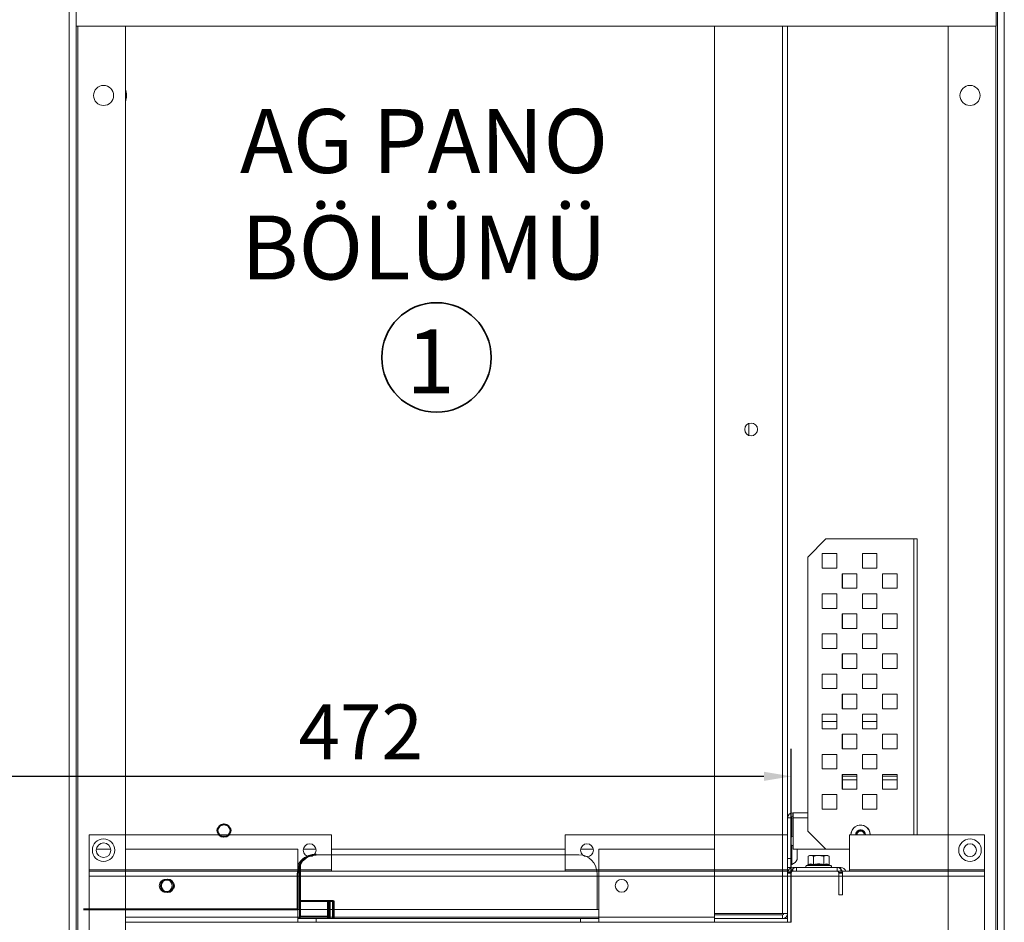
# Model space of a CAD drawing. Units: millimetres. Extents: x -161 to 21852, y -8 to 5080.
# Drawn here: x 2366 to 2906, y 3196 to 3690 of the extents above; entities that cross this region are included whole.
import ezdxf

# ---------------------------------------------------------------- set-up
doc = ezdxf.new("R2010")
doc.units = ezdxf.units.MM
doc.header["$LTSCALE"] = 5
doc.layers.get('0').update_dxf_attribs({"lineweight": 35})
doc.layers.add('olcu', color=1, linetype='Continuous', lineweight=25)
doc.styles.get("Standard").update_dxf_attribs({"font": 'txt', "height": 30})
doc.dimstyles.new('ölçel 1-10', dxfattribs={"dimtxt": 30, "dimasz": 15, "dimexe": 15, "dimexo": 0, "dimgap": 4, "dimtad": 1, "dimtxsty": 'Standard', "dimcen": 2.5, "dimclrd": 1, "dimclre": 1, "dimclrt": 1, "dimadec": 0, "dimazin": 0, "dimtfac": 1, "dimtmove": 0, "dimatfit": 3, "dimfxl": 1, "dimarcsym": 0})

# ---------------------------------------------------------------- blocks, each defined once
blk = doc.blocks.new('*D2481')
at = {"layer": 'Defpoints', "color": 0}
for p in [(2317.11, 3275.96), (2317.11, 3196), (2789.11, 3196)]:
    blk.add_point(p, dxfattribs=at)
at = {"layer": 'olcu', "color": 1, "lineweight": -2}
for p, q in [((2317.11, 3196), (2317.11, 3290.96)), ((2789.11, 3196), (2789.11, 3290.96)), ((2774.11, 3275.96), (2332.11, 3275.96))]:
    blk.add_line(p, q, dxfattribs=at)
at = {"layer": 'olcu', "color": 1}
for points in [[(2332.11, 3278.46), (2332.11, 3273.46), (2317.11, 3275.96)], [(2774.11, 3273.46), (2774.11, 3278.46), (2789.11, 3275.96)]]:
    blk.add_solid(points, dxfattribs=at)
at = {"layer": 'olcu', "color": 1, "insert": (2553.11, 3296.47), "char_height": 30, "attachment_point": 5}
blk.add_mtext('472', dxfattribs=at)

msp = doc.modelspace()

# ---------------------------------------------------------------- linework, layer by layer
at = {"color": 7, "linetype": 'Continuous', "lineweight": 15}
for p, q in [((2393.315, 3773.998), (2393.315, 1573.998)), ((2397.115, 3773.998), (2397.115, 1573.998)), ((2901.365, 3712.998), (2901.365, 3686.998)), ((2902.115, 1677.798), (2902.115, 3710.198)), ((2905.915, 1677.798), (2905.915, 3710.198)), ((2397.115, 3686.998), (2901.365, 3686.998)), ((2424.115, 1700.998), (2424.115, 3686.998)), ((2747.115, 3200.798), (2747.115, 3686.998)), ((2787.115, 3223.198), (2787.115, 3686.998)), ((2875.115, 1700.998), (2875.115, 3686.998)), ((2798.114, 3395.998), (2808.114, 3405.998)), ((2808.114, 3405.998), (2798.114, 3395.998)), ((2856.314, 3405.998), (2808.114, 3405.998)), ((2808.114, 3405.998), (2856.314, 3405.998)), ((2858.114, 3405.998), (2856.314, 3405.998)), ((2856.314, 3405.998), (2858.115, 3405.998)), ((2858.114, 3405.998), (2858.114, 3243.998)), ((2858.115, 3405.998), (2858.115, 3243.998)), ((2798.114, 3395.998), (2798.114, 3245.998)), ((2798.114, 3395.998), (2798.114, 3245.998)), ((2806.114, 3389.998), (2806.114, 3397.998)), ((2806.114, 3397.998), (2814.114, 3397.998)), ((2806.114, 3389.998), (2806.114, 3397.998)), ((2806.114, 3397.998), (2814.114, 3397.998)), ((2814.114, 3397.998), (2814.114, 3389.998)), ((2814.114, 3397.998), (2814.114, 3389.998)), ((2828.114, 3389.998), (2828.114, 3397.998)), ((2828.114, 3397.998), (2836.115, 3397.998)), ((2828.115, 3397.998), (2836.114, 3397.998)), ((2828.115, 3389.998), (2828.115, 3397.998)), ((2836.114, 3397.998), (2836.114, 3389.998)), ((2836.115, 3397.998), (2836.115, 3389.998)), ((2814.114, 3389.998), (2806.114, 3389.998)), ((2814.114, 3389.998), (2806.114, 3389.998)), ((2836.115, 3389.998), (2828.114, 3389.998)), ((2836.114, 3389.998), (2828.115, 3389.998)), ((2817.114, 3378.998), (2817.114, 3386.998)), ((2817.114, 3386.998), (2825.114, 3386.998)), ((2817.115, 3386.998), (2825.115, 3386.998)), ((2817.115, 3378.998), (2817.115, 3386.998)), ((2825.114, 3386.998), (2825.114, 3378.998)), ((2825.115, 3386.998), (2825.115, 3378.998)), ((2839.114, 3378.998), (2839.114, 3386.998)), ((2839.114, 3386.998), (2847.114, 3386.998)), ((2839.114, 3386.998), (2847.114, 3386.998)), ((2839.114, 3378.998), (2839.114, 3386.998)), ((2847.114, 3386.998), (2847.114, 3378.998)), ((2847.114, 3386.998), (2847.114, 3378.998)), ((2806.114, 3367.998), (2806.114, 3375.998)), ((2806.114, 3375.998), (2814.114, 3375.998)), ((2806.114, 3375.998), (2814.114, 3375.998)), ((2806.114, 3367.998), (2806.114, 3375.998)), ((2814.114, 3375.998), (2814.114, 3367.998)), ((2814.114, 3375.998), (2814.114, 3367.998)), ((2825.114, 3378.998), (2817.114, 3378.998)), ((2825.115, 3378.998), (2817.115, 3378.998)), ((2828.114, 3367.998), (2828.114, 3375.998)), ((2828.114, 3375.998), (2836.115, 3375.998)), ((2828.115, 3375.998), (2836.114, 3375.998)), ((2828.115, 3367.998), (2828.115, 3375.998)), ((2836.114, 3375.998), (2836.114, 3367.998)), ((2836.115, 3375.998), (2836.115, 3367.998)), ((2847.114, 3378.998), (2839.114, 3378.998)), ((2847.114, 3378.998), (2839.114, 3378.998)), ((2814.114, 3367.998), (2806.114, 3367.998)), ((2814.114, 3367.998), (2806.114, 3367.998)), ((2817.114, 3356.998), (2817.114, 3364.998)), ((2817.114, 3364.998), (2825.114, 3364.998)), ((2817.115, 3364.998), (2825.115, 3364.998)), ((2817.115, 3356.998), (2817.115, 3364.998)), ((2825.114, 3364.998), (2825.114, 3356.998)), ((2825.115, 3364.998), (2825.115, 3356.998)), ((2836.115, 3367.998), (2828.114, 3367.998)), ((2836.114, 3367.998), (2828.115, 3367.998)), ((2839.114, 3356.998), (2839.114, 3364.998)), ((2839.114, 3364.998), (2847.114, 3364.998)), ((2839.114, 3364.998), (2847.114, 3364.998)), ((2839.114, 3356.998), (2839.114, 3364.998)), ((2847.114, 3364.998), (2847.114, 3356.998)), ((2847.114, 3364.998), (2847.114, 3356.998)), ((2806.114, 3345.998), (2806.114, 3353.998)), ((2806.114, 3353.998), (2814.114, 3353.998)), ((2806.114, 3353.998), (2814.114, 3353.998)), ((2806.114, 3345.998), (2806.114, 3353.998)), ((2814.114, 3353.998), (2814.114, 3345.998)), ((2814.114, 3353.998), (2814.114, 3345.998)), ((2825.114, 3356.998), (2817.114, 3356.998)), ((2825.115, 3356.998), (2817.115, 3356.998)), ((2828.114, 3345.998), (2828.114, 3353.998)), ((2828.114, 3353.998), (2836.115, 3353.998)), ((2828.115, 3353.998), (2836.114, 3353.998)), ((2828.115, 3345.998), (2828.115, 3353.998)), ((2836.114, 3353.998), (2836.114, 3345.998)), ((2836.115, 3353.998), (2836.115, 3345.998)), ((2847.114, 3356.998), (2839.114, 3356.998)), ((2847.114, 3356.998), (2839.114, 3356.998)), ((2814.114, 3345.998), (2806.114, 3345.998)), ((2814.114, 3345.998), (2806.114, 3345.998)), ((2817.114, 3334.998), (2817.114, 3342.998)), ((2817.114, 3342.998), (2825.114, 3342.998)), ((2817.115, 3342.998), (2825.115, 3342.998)), ((2817.115, 3334.998), (2817.115, 3342.998)), ((2825.114, 3342.998), (2825.114, 3334.998)), ((2825.115, 3342.998), (2825.115, 3334.998)), ((2836.115, 3345.998), (2828.114, 3345.998)), ((2836.114, 3345.998), (2828.115, 3345.998)), ((2839.114, 3334.998), (2839.114, 3342.998)), ((2839.114, 3342.998), (2847.114, 3342.998)), ((2839.114, 3342.998), (2847.114, 3342.998)), ((2839.114, 3334.998), (2839.114, 3342.998)), ((2847.114, 3342.998), (2847.114, 3334.998)), ((2847.114, 3342.998), (2847.114, 3334.998)), ((2806.114, 3323.998), (2806.114, 3331.998)), ((2806.114, 3331.998), (2814.114, 3331.998)), ((2806.114, 3331.998), (2814.114, 3331.998)), ((2806.114, 3323.998), (2806.114, 3331.998)), ((2814.114, 3331.998), (2814.114, 3323.998)), ((2814.114, 3331.998), (2814.114, 3323.998)), ((2825.114, 3334.998), (2817.114, 3334.998)), ((2825.115, 3334.998), (2817.115, 3334.998)), ((2828.114, 3323.998), (2828.114, 3331.998)), ((2828.114, 3331.998), (2836.115, 3331.998)), ((2828.115, 3331.998), (2836.114, 3331.998)), ((2828.115, 3323.998), (2828.115, 3331.998)), ((2836.114, 3331.998), (2836.114, 3323.998)), ((2836.115, 3331.998), (2836.115, 3323.998)), ((2847.114, 3334.998), (2839.114, 3334.998)), ((2847.114, 3334.998), (2839.114, 3334.998)), ((2814.114, 3323.998), (2806.114, 3323.998)), ((2814.114, 3323.998), (2806.114, 3323.998)), ((2817.114, 3312.998), (2817.114, 3320.998)), ((2817.114, 3320.998), (2825.114, 3320.998)), ((2817.115, 3320.998), (2825.115, 3320.998)), ((2817.115, 3312.998), (2817.115, 3320.998)), ((2825.114, 3320.998), (2825.114, 3312.998)), ((2825.115, 3320.998), (2825.115, 3312.998)), ((2836.115, 3323.998), (2828.114, 3323.998)), ((2836.114, 3323.998), (2828.115, 3323.998)), ((2839.114, 3312.998), (2839.114, 3320.998)), ((2839.114, 3320.998), (2847.114, 3320.998)), ((2839.114, 3320.998), (2847.114, 3320.998)), ((2839.114, 3312.998), (2839.114, 3320.998)), ((2847.114, 3320.998), (2847.114, 3312.998)), ((2847.114, 3320.998), (2847.114, 3312.998)), ((2806.114, 3301.998), (2806.114, 3309.998)), ((2806.114, 3309.998), (2814.114, 3309.998)), ((2806.114, 3309.998), (2814.114, 3309.998)), ((2806.114, 3301.998), (2806.114, 3309.998)), ((2814.114, 3309.998), (2814.114, 3301.998)), ((2814.114, 3309.998), (2814.114, 3301.998)), ((2825.114, 3312.998), (2817.114, 3312.998)), ((2825.115, 3312.998), (2817.115, 3312.998)), ((2828.114, 3301.998), (2828.114, 3309.998)), ((2828.114, 3309.998), (2836.115, 3309.998)), ((2828.115, 3309.998), (2836.114, 3309.998)), ((2828.115, 3301.998), (2828.115, 3309.998)), ((2836.114, 3309.998), (2836.114, 3301.998)), ((2836.115, 3309.998), (2836.115, 3301.998)), ((2847.114, 3312.998), (2839.114, 3312.998)), ((2847.114, 3312.998), (2839.114, 3312.998)), ((2806.114, 3305.998), (2814.114, 3305.998)), ((2814.114, 3305.998), (2806.114, 3305.998)), ((2828.114, 3305.998), (2836.115, 3305.998)), ((2829.614, 3305.998), (2828.115, 3305.998)), ((2836.114, 3305.998), (2829.614, 3305.998)), ((2814.114, 3301.998), (2806.114, 3301.998)), ((2814.114, 3301.998), (2806.114, 3301.998)), ((2817.114, 3290.998), (2817.114, 3298.998)), ((2817.114, 3298.998), (2825.114, 3298.998)), ((2817.115, 3298.998), (2825.115, 3298.998)), ((2817.115, 3290.998), (2817.115, 3298.998)), ((2825.114, 3298.998), (2825.114, 3290.998)), ((2825.115, 3298.998), (2825.115, 3290.998)), ((2836.115, 3301.998), (2828.114, 3301.998)), ((2836.114, 3301.998), (2828.115, 3301.998)), ((2839.114, 3290.998), (2839.114, 3298.998)), ((2839.114, 3298.998), (2847.114, 3298.998)), ((2839.114, 3298.998), (2847.114, 3298.998)), ((2839.114, 3290.998), (2839.114, 3298.998)), ((2847.114, 3298.998), (2847.114, 3290.998)), ((2847.114, 3298.998), (2847.114, 3290.998)), ((2806.114, 3279.998), (2806.114, 3287.998)), ((2806.114, 3287.998), (2814.114, 3287.998)), ((2806.114, 3287.998), (2814.114, 3287.998)), ((2806.114, 3279.998), (2806.114, 3287.998)), ((2814.114, 3287.998), (2814.114, 3279.998)), ((2814.114, 3287.998), (2814.114, 3279.998)), ((2825.114, 3290.998), (2817.114, 3290.998)), ((2825.115, 3290.998), (2817.115, 3290.998)), ((2828.114, 3279.998), (2828.114, 3287.998)), ((2828.114, 3287.998), (2836.115, 3287.998)), ((2828.115, 3287.998), (2836.114, 3287.998)), ((2828.115, 3279.998), (2828.115, 3287.998)), ((2836.114, 3287.998), (2836.114, 3279.998)), ((2836.115, 3287.998), (2836.115, 3279.998)), ((2847.114, 3290.998), (2839.114, 3290.998)), ((2847.114, 3290.998), (2839.114, 3290.998)), ((2814.114, 3279.998), (2806.114, 3279.998)), ((2814.114, 3279.998), (2806.114, 3279.998)), ((2817.114, 3268.998), (2817.114, 3276.998)), ((2817.114, 3276.998), (2825.114, 3276.998)), ((2817.115, 3276.998), (2825.115, 3276.998)), ((2817.115, 3268.998), (2817.115, 3276.998)), ((2825.114, 3276.998), (2825.114, 3268.998)), ((2825.115, 3276.998), (2825.115, 3268.998)), ((2836.115, 3279.998), (2828.114, 3279.998)), ((2836.114, 3279.998), (2828.115, 3279.998)), ((2839.114, 3268.998), (2839.114, 3276.998)), ((2839.114, 3276.998), (2847.114, 3276.998)), ((2839.114, 3276.998), (2847.114, 3276.998)), ((2839.114, 3268.998), (2839.114, 3276.998)), ((2847.114, 3276.998), (2847.114, 3268.998)), ((2847.114, 3276.998), (2847.114, 3268.998)), ((2817.114, 3275.998), (2825.114, 3275.998)), ((2817.114, 3273.998), (2825.114, 3273.998)), ((2825.115, 3275.998), (2817.115, 3275.998)), ((2825.115, 3273.998), (2817.115, 3273.998)), ((2839.114, 3275.998), (2847.114, 3275.998)), ((2847.114, 3275.998), (2839.114, 3275.998)), ((2839.114, 3273.998), (2847.114, 3273.998)), ((2847.114, 3273.998), (2839.114, 3273.998)), ((2806.114, 3257.998), (2806.114, 3265.998)), ((2806.114, 3265.998), (2814.114, 3265.998)), ((2806.114, 3265.998), (2814.114, 3265.998)), ((2806.114, 3257.998), (2806.114, 3265.998)), ((2814.114, 3265.998), (2814.114, 3257.998)), ((2814.114, 3265.998), (2814.114, 3257.998)), ((2825.114, 3268.998), (2817.114, 3268.998)), ((2825.115, 3268.998), (2817.115, 3268.998)), ((2828.114, 3257.998), (2828.114, 3265.998)), ((2828.114, 3265.998), (2836.115, 3265.998)), ((2828.115, 3265.998), (2836.114, 3265.998)), ((2828.115, 3257.998), (2828.115, 3265.998)), ((2836.114, 3265.998), (2836.114, 3257.998)), ((2836.115, 3265.998), (2836.115, 3257.998)), ((2847.114, 3268.998), (2839.114, 3268.998)), ((2847.114, 3268.998), (2839.114, 3268.998)), ((2789.914, 3253.998), (2789.914, 3255.998)), ((2789.914, 3255.998), (2790.115, 3255.998)), ((2789.915, 3255.998), (2789.915, 3253.998)), ((2789.915, 3255.998), (2790.114, 3255.998)), ((2790.114, 3253.198), (2790.114, 3255.998)), ((2790.114, 3255.998), (2798.114, 3255.998)), ((2790.115, 3255.998), (2790.115, 3253.198)), ((2798.114, 3255.998), (2790.115, 3255.998)), ((2814.114, 3257.998), (2806.114, 3257.998)), ((2814.114, 3257.998), (2806.114, 3257.998)), ((2836.115, 3257.998), (2828.114, 3257.998)), ((2836.114, 3257.998), (2828.115, 3257.998)), ((2787.114, 3253.198), (2789.114, 3253.198)), ((2789.115, 3253.198), (2787.115, 3253.198)), ((2789.114, 3230.998), (2789.114, 3253.198)), ((2789.115, 3230.998), (2789.115, 3253.198)), ((2789.116, 3253.248), (2789.495, 3253.248)), ((2789.495, 3253.248), (2789.116, 3253.248)), ((2789.495, 3242.748), (2789.495, 3253.248)), ((2789.495, 3253.248), (2789.495, 3252.85)), ((2789.495, 3252.85), (2789.495, 3242.748)), ((2789.914, 3253.998), (2790.115, 3253.998)), ((2789.915, 3253.998), (2790.114, 3253.998)), ((2790.114, 3253.198), (2790.114, 3235.998)), ((2790.115, 3235.998), (2790.115, 3253.198)), ((2808.114, 3235.998), (2798.114, 3245.998)), ((2798.114, 3245.998), (2808.114, 3235.998)), ((2826.811, 3246.287), (2824.98, 3244.88)), ((2824.98, 3244.88), (2825.097, 3243.998)), ((2825.097, 3243.998), (2825.284, 3245.405)), ((2825.284, 3245.405), (2827.418, 3246.287)), ((2828.945, 3245.405), (2826.811, 3246.287)), ((2827.418, 3246.287), (2829.249, 3244.88)), ((2829.132, 3243.998), (2828.945, 3245.405)), ((2829.249, 3244.88), (2829.132, 3243.998)), ((2404.114, 3243.998), (2404.114, 3224.798)), ((2404.114, 3243.998), (2537.114, 3243.998)), ((2424.115, 3243.998), (2537.115, 3243.998)), ((2537.114, 3243.998), (2537.114, 3224.798)), ((2537.115, 3224.798), (2537.115, 3243.998)), ((2665.114, 3243.998), (2665.114, 3224.798)), ((2665.114, 3243.998), (2787.115, 3243.998)), ((2665.115, 3224.798), (2665.115, 3243.998)), ((2665.115, 3243.998), (2787.114, 3243.998)), ((2787.114, 3243.998), (2787.114, 3224.798)), ((2787.115, 3224.798), (2787.115, 3243.998)), ((2789.495, 3242.748), (2789.114, 3242.748)), ((2789.115, 3242.748), (2789.495, 3242.748)), ((2821.114, 3243.998), (2895.114, 3243.998)), ((2821.114, 3224.798), (2821.114, 3243.998)), ((2821.114, 3243.998), (2821.114, 3224.798)), ((2821.114, 3243.998), (2895.114, 3243.998)), ((2895.114, 3243.998), (2895.114, 3224.798)), ((2895.114, 3224.798), (2895.114, 3243.998)), ((2408.146, 3235.998), (2416.083, 3235.998)), ((2424.115, 3235.998), (2518.615, 3235.998)), ((2518.615, 3198.798), (2518.615, 3235.998)), ((2528.579, 3235.998), (2521.65, 3235.998)), ((2665.114, 3235.998), (2537.115, 3235.998)), ((2680.579, 3235.998), (2673.65, 3235.998)), ((2683.615, 3235.998), (2747.115, 3235.998)), ((2683.615, 3198.798), (2683.615, 3235.998)), ((2747.115, 3198.798), (2747.115, 3235.998)), ((2789.114, 3238.248), (2789.495, 3238.248)), ((2789.495, 3238.248), (2789.115, 3238.248)), ((2789.495, 3227.748), (2789.495, 3238.248)), ((2789.495, 3238.248), (2789.495, 3237.85)), ((2789.495, 3237.85), (2789.495, 3227.748)), ((2790.114, 3235.998), (2808.114, 3235.998)), ((2808.114, 3235.998), (2790.115, 3235.998)), ((2792.199, 3235.998), (2792.414, 3235.623)), ((2792.414, 3235.623), (2792.199, 3235.998)), ((2792.414, 3230.373), (2792.414, 3235.623)), ((2792.414, 3235.623), (2792.414, 3235.424)), ((2792.414, 3235.424), (2792.414, 3230.373)), ((2821.114, 3235.998), (2808.114, 3235.998)), ((2808.114, 3235.998), (2821.114, 3235.998)), ((2527.615, 3232.998), (2672.615, 3232.998)), ((2537.114, 3232.998), (2665.115, 3232.998)), ((2789.114, 3230.998), (2787.114, 3230.998)), ((2787.115, 3230.998), (2789.115, 3230.998)), ((2789.114, 3225.998), (2789.114, 3230.998)), ((2789.115, 3230.998), (2789.115, 3225.998)), ((2798.341, 3232.151), (2799.115, 3232.598)), ((2798.341, 3227.714), (2798.341, 3232.151)), ((2799.115, 3232.598), (2799.784, 3232.598)), ((2801.228, 3232.151), (2799.784, 3232.598)), ((2804.115, 3232.598), (2799.784, 3232.598)), ((2801.228, 3227.714), (2801.228, 3232.151)), ((2804.115, 3232.598), (2808.445, 3232.598)), ((2807.001, 3227.714), (2807.001, 3232.151)), ((2809.888, 3232.151), (2808.445, 3232.598)), ((2808.445, 3232.598), (2809.115, 3232.598)), ((2809.115, 3232.598), (2809.888, 3232.151)), ((2809.888, 3227.714), (2809.888, 3232.151)), ((2404.114, 3224.798), (2404.114, 3223.998)), ((2404.114, 3224.798), (2537.114, 3224.798)), ((2404.114, 3223.998), (2895.114, 3223.998)), ((2404.114, 3223.998), (2404.114, 3221.198)), ((2424.115, 3223.998), (2895.114, 3223.998)), ((2537.114, 3224.798), (2537.114, 3223.998)), ((2537.115, 3223.998), (2537.115, 3224.798)), ((2665.114, 3224.798), (2665.114, 3223.998)), ((2665.114, 3224.798), (2787.115, 3224.798)), ((2665.115, 3223.998), (2665.115, 3224.798)), ((2665.115, 3224.798), (2787.114, 3224.798)), ((2682.615, 3222.998), (2682.615, 3202.998)), ((2787.114, 3225.998), (2789.114, 3225.998)), ((2787.114, 3224.798), (2787.114, 3223.998)), ((2789.115, 3225.998), (2787.115, 3225.998)), ((2787.115, 3223.998), (2787.115, 3224.798)), ((2787.115, 3223.198), (2789.115, 3223.198)), ((2787.115, 3223.198), (2787.115, 3222.998)), ((2789.115, 3222.998), (2787.115, 3222.998)), ((2787.115, 3195.998), (2787.115, 3222.998)), ((2789.495, 3227.748), (2789.114, 3227.748)), ((2789.115, 3227.748), (2789.495, 3227.748)), ((2789.115, 3223.198), (2789.115, 3222.998)), ((2789.115, 3195.998), (2789.115, 3222.998)), ((2789.915, 3223.998), (2789.915, 3225.998)), ((2814.315, 3225.998), (2789.915, 3225.998)), ((2814.315, 3223.998), (2789.915, 3223.998)), ((2791.915, 3223.998), (2791.915, 3225.998)), ((2816.315, 3225.998), (2791.915, 3225.998)), ((2797.376, 3227.065), (2798.016, 3227.297)), ((2810.213, 3227.297), (2810.853, 3227.065)), ((2814.315, 3225.998), (2814.315, 3223.998)), ((2815.115, 3223.198), (2817.115, 3223.198)), ((2815.115, 3222.998), (2815.115, 3223.198)), ((2817.115, 3222.998), (2815.115, 3222.998)), ((2815.115, 3222.998), (2815.115, 3210.998)), ((2816.315, 3225.998), (2816.315, 3223.998)), ((2817.115, 3222.998), (2817.115, 3223.198)), ((2817.115, 3210.998), (2817.115, 3222.998)), ((2821.114, 3224.798), (2895.114, 3224.798)), ((2821.114, 3223.998), (2821.114, 3224.798)), ((2821.114, 3224.798), (2821.114, 3223.998)), ((2821.114, 3224.798), (2895.114, 3224.798)), ((2895.114, 3224.798), (2895.114, 3223.998)), ((2895.114, 3223.998), (2895.114, 3224.798)), ((2895.114, 3223.998), (2895.114, 3221.198)), ((2895.114, 3221.198), (2895.114, 3223.998)), ((2404.114, 3221.198), (2895.114, 3221.198)), ((2404.114, 3221.198), (2404.114, 3179.798)), ((2895.114, 3221.198), (2895.114, 3179.798)), ((2895.114, 3179.798), (2895.114, 3221.198)), ((2817.115, 3210.998), (2815.115, 3210.998)), ((2682.615, 3202.998), (2518.615, 3202.998)), ((2683.615, 3202.998), (2682.615, 3202.998)), ((2424.115, 3195.998), (2518.615, 3195.998)), ((2518.615, 3195.998), (2518.615, 3198.798)), ((2528.615, 3197.998), (2518.615, 3197.998)), ((2518.615, 3195.998), (2528.615, 3195.998)), ((2528.615, 3195.998), (2528.615, 3197.998)), ((2528.615, 3197.998), (2673.615, 3197.998)), ((2528.615, 3195.998), (2673.615, 3195.998)), ((2673.615, 3197.998), (2673.615, 3195.998)), ((2683.615, 3197.998), (2673.615, 3197.998)), ((2673.615, 3195.998), (2683.615, 3195.998)), ((2683.615, 3198.798), (2747.115, 3198.798)), ((2683.615, 3198.798), (2683.615, 3195.998)), ((2683.615, 3195.998), (2747.115, 3195.998)), ((2784.315, 3200.798), (2747.115, 3200.798)), ((2747.115, 3199.998), (2784.315, 3199.998)), ((2747.115, 3197.998), (2747.115, 3199.998)), ((2747.115, 3195.998), (2747.115, 3197.998)), ((2747.115, 3197.998), (2784.315, 3197.998)), ((2787.115, 3195.998), (2747.115, 3195.998)), ((2784.315, 3200.798), (2787.115, 3200.798)), ((2784.315, 3199.998), (2784.315, 3197.998)), ((2787.115, 3197.998), (2784.315, 3197.998)), ((2789.115, 3195.998), (2787.115, 3195.998))]:
    msp.add_line(p, q, dxfattribs=at)
at = {"color": 8, "linetype": 'Continuous', "lineweight": 15}
for p, q in [((2397.915, 3686.998), (2397.915, 1700.998)), ((2784.315, 3200.798), (2784.315, 3686.998)), ((2901.315, 1700.998), (2901.315, 3686.998)), ((2765.915, 3462.71), (2765.915, 3469.286)), ((2856.314, 3405.998), (2856.314, 3243.998)), ((2856.314, 3405.998), (2856.314, 3243.998)), ((2790.114, 3253.198), (2798.114, 3253.198)), ((2798.114, 3253.198), (2790.115, 3253.198)), ((2424.115, 3224.798), (2537.115, 3224.798)), ((2804.115, 3227.065), (2797.376, 3227.065)), ((2810.853, 3227.065), (2804.115, 3227.065)), ((2424.115, 3221.198), (2895.114, 3221.198)), ((2424.115, 3198.798), (2518.615, 3198.798)), ((2518.615, 3198.798), (2683.615, 3198.798))]:
    msp.add_line(p, q, dxfattribs=at)
at = {"color": 7, "linetype": 'Continuous', "lineweight": 40}
for p, q in [((2518.614, 3202.998), (2518.614, 3222.998)), ((2519.615, 3227.357), (2519.615, 3198.798)), ((2519.615, 3207.73), (2535.314, 3207.73)), ((2535.314, 3207.73), (2536.115, 3207.73)), ((2536.115, 3197.998), (2536.115, 3207.73)), ((2536.115, 3207.73), (2537.914, 3207.73)), ((2537.914, 3207.73), (2538.114, 3207.73)), ((2538.114, 3207.73), (2538.114, 3197.998)), ((2518.614, 3202.998), (2401.115, 3202.998)), ((2519.615, 3199.248), (2535.314, 3199.248)), ((2519.615, 3197.998), (2519.615, 3198.798))]:
    msp.add_line(p, q, dxfattribs=at)
at = {"color": 8, "linetype": 'Continuous', "lineweight": 40}
for p, q in [((2535.314, 3197.998), (2535.314, 3207.73)), ((2537.914, 3197.998), (2537.914, 3207.73)), ((2535.314, 3199.248), (2535.314, 3197.998))]:
    msp.add_line(p, q, dxfattribs=at)
at = {"color": 7, "linetype": 'Continuous', "lineweight": 15, "flags": 128}
for points in [[(2789.495, 3253.248), (2789.952, 3253.043), (2790.115, 3252.958)], [(2790.114, 3252.958), (2789.952, 3253.043), (2789.495, 3253.248)], [(2825.132, 3244.261), (2825.115, 3244), (2825.115, 3243.998)], [(2829.097, 3244.261), (2829.114, 3244), (2829.114, 3243.998)], [(2790.115, 3243.038), (2789.952, 3242.953), (2789.495, 3242.748)], [(2789.495, 3242.748), (2789.952, 3242.953), (2790.114, 3243.038)], [(2789.495, 3238.248), (2789.952, 3238.043), (2790.115, 3237.958)], [(2790.114, 3237.958), (2789.952, 3238.043), (2789.495, 3238.248)], [(2523.815, 3232.248), (2525.664, 3232.806), (2527.614, 3232.998)], [(2674.999, 3232.709), (2676.441, 3232.237), (2676.967, 3232.001)]]:
    msp.add_lwpolyline(points, dxfattribs=at)
at = {"color": 7, "linetype": 'Continuous', "lineweight": 15}
for centre, radius in [((2412.115, 3648.998), 5.5), ((2887.115, 3648.998), 5.5), ((2767.115, 3465.998), 3.5), ((2412.114, 3235.498), 6.175), ((2412.115, 3235.498), 4), ((2525.114, 3235.498), 3.5), ((2525.115, 3235.498), 3.5), ((2677.114, 3235.498), 3.5), ((2677.115, 3235.498), 3.5), ((2887.114, 3235.498), 6.175), ((2887.115, 3235.498), 3.5), ((2887.115, 3235.498), 3.5), ((2446.115, 3215.998), 3.5), ((2696.115, 3215.998), 3.5)]:
    msp.add_circle(centre, radius, dxfattribs=at)
msp.add_circle((2594.593, 3505.467), 30)
at = {"color": 7, "linetype": 'Continuous', "lineweight": 40}
for centre in [(2478.114, 3246.248), (2447.114, 3215.998)]:
    msp.add_circle(centre, 3.5, dxfattribs=at)
at = {"color": 7, "linetype": 'Continuous', "lineweight": 15}
for centre, radius, start, end in [((2412.115, 3648.998), 12.5, 343.7398, 16.2602), ((2789.914, 3253.198), 2.8, 90, 180), ((2789.915, 3253.198), 2.8, 90, 180), ((2789.914, 3253.198), 0.8, 90, 180), ((2789.915, 3253.198), 0.8, 90, 180), ((2827.114, 3243.998), 5.25, 67.55172, 180), ((2827.115, 3243.998), 5.25, 112.44828, 180), ((2827.114, 3243.998), 2.625, 67.55172, 180), ((2827.115, 3243.998), 2.625, 112.44828, 180), ((2827.115, 3243.998), 5.25, 0, 112.44828), ((2827.114, 3243.998), 2, 127.55172, 180), ((2827.115, 3243.998), 2, 112.44828, 172.44828), ((2827.114, 3243.998), 2, 67.55172, 127.55172), ((2827.115, 3243.998), 2.625, 0, 112.44828), ((2827.115, 3243.998), 2, 52.44828, 112.44828), ((2827.114, 3243.998), 2, 7.55172, 67.55172), ((2827.114, 3243.998), 2.625, 0, 67.55172), ((2827.115, 3243.998), 2, 0, 52.44828), ((2827.114, 3243.998), 5.25, 0, 67.55172), ((2527.615, 3222.998), 10, 90, 154.15807), ((2672.615, 3222.998), 10, 0, 90), ((2787.415, 3232.998), 5.647, 291.61021, 332.29913), ((2787.415, 3232.998), 5.647, 291.61021, 332.29913), ((2789.915, 3223.198), 2.8, 90, 180), ((2789.915, 3223.198), 0.8, 90, 180), ((2791.914, 3223.198), 2.8, 90, 163.39845), ((2797.564, 3226.548), 0.55, 110, 270), ((2810.664, 3226.548), 0.55, 270, 70), ((2814.315, 3223.198), 2.8, 0, 90), ((2814.315, 3223.198), 0.8, 0, 90), ((2816.314, 3223.198), 2.8, 16.60155, 90), ((2784.315, 3200.798), 2.8, 270, 0), ((2784.315, 3200.798), 0.8, 270, 0)]:
    msp.add_arc(centre, radius, start, end, dxfattribs=at)
at = {"color": 7, "linetype": 'Continuous', "lineweight": 40}
msp.add_arc((2528.614, 3222.998), 10, 90, 180, dxfattribs=at)
at = {"color": 7, "linetype": 'Continuous', "lineweight": 15}
for points, knots in [([(2799.784, 3232.598), (2799.75, 3232.597), (2799.263, 3232.591), (2798.785, 3232.363), (2798.341, 3232.151)], [0, 0, 0, 0, 0.0701717, 1, 1, 1, 1]), ([(2804.115, 3232.598), (2803.888, 3232.593), (2802.911, 3232.572), (2801.959, 3232.334), (2801.228, 3232.151)], [0, 0, 0, 0, 0.2318625, 1, 1, 1, 1]), ([(2807.001, 3232.151), (2806.803, 3232.207), (2805.863, 3232.47), (2804.886, 3232.542), (2804.115, 3232.598)], [0, 0, 0, 0, 0.2109982, 1, 1, 1, 1]), ([(2808.445, 3232.598), (2808.41, 3232.597), (2807.923, 3232.591), (2807.445, 3232.363), (2807.001, 3232.151)], [0, 0, 0, 0, 0.0702045, 1, 1, 1, 1]), ([(2798.341, 3227.714), (2798.336, 3227.67), (2798.327, 3227.582), (2798.255, 3227.461), (2798.153, 3227.362), (2798.064, 3227.315), (2798.017, 3227.298), (2798.016, 3227.297)], [0, 0, 0, 0, 0.2360522, 0.4712029, 0.732213, 0.992424, 1, 1, 1, 1]), ([(2798.016, 3227.297), (2798.149, 3227.343), (2798.82, 3227.573), (2799.859, 3227.687), (2800.723, 3227.408), (2801.065, 3227.297)], [0, 0, 0, 0, 0.1305215, 0.6552357, 1, 1, 1, 1]), ([(2801.228, 3227.714), (2800.754, 3227.844), (2799.792, 3228.109), (2798.83, 3227.847), (2798.341, 3227.714)], [0, 0, 0, 0, 0.4922519, 1, 1, 1, 1]), ([(2801.228, 3227.714), (2801.225, 3227.67), (2801.22, 3227.582), (2801.185, 3227.461), (2801.133, 3227.362), (2801.09, 3227.315), (2801.066, 3227.298), (2801.065, 3227.297)], [0, 0, 0, 0, 0.2360824, 0.4712687, 0.7321978, 0.9926232, 1, 1, 1, 1]), ([(2801.065, 3227.297), (2801.328, 3227.343), (2802.646, 3227.573), (2804.71, 3227.687), (2806.467, 3227.408), (2807.164, 3227.297)], [0, 0, 0, 0, 0.1305265, 0.6552357, 1, 1, 1, 1]), ([(2807.001, 3227.714), (2806.054, 3227.844), (2804.13, 3228.109), (2802.205, 3227.847), (2801.228, 3227.714)], [0, 0, 0, 0, 0.4922441, 1, 1, 1, 1]), ([(2809.888, 3227.714), (2809.414, 3227.844), (2808.452, 3228.109), (2807.49, 3227.847), (2807.001, 3227.714)], [0, 0, 0, 0, 0.49223416, 1, 1, 1, 1]), ([(2807.001, 3227.714), (2807.004, 3227.67), (2807.009, 3227.582), (2807.044, 3227.461), (2807.096, 3227.362), (2807.139, 3227.315), (2807.163, 3227.298), (2807.164, 3227.297)], [0, 0, 0, 0, 0.2360824, 0.4712687, 0.7321978, 0.9926232, 1, 1, 1, 1]), ([(2807.164, 3227.297), (2807.293, 3227.343), (2807.941, 3227.573), (2808.966, 3227.687), (2809.859, 3227.408), (2810.213, 3227.297)], [0, 0, 0, 0, 0.1305181, 0.6552291, 1, 1, 1, 1]), ([(2810.213, 3227.297), (2810.212, 3227.298), (2810.165, 3227.315), (2810.076, 3227.362), (2809.974, 3227.461), (2809.903, 3227.582), (2809.893, 3227.67), (2809.888, 3227.714)], [0, 0, 0, 0, 0.0074762, 0.2677912, 0.5288115, 0.7639197, 1, 1, 1, 1])]:
    msp.add_open_spline(points, degree=3, knots=knots, dxfattribs=at)

# ---------------------------------------------------------------- texts
at = {"char_height": 35, "attachment_point": 1}
for s, insert, width in [('\\pxqc;{\\fArial|b0|i0|c162|p34;AG PANO\\PBÖLÜMÜ}', (2319.827, 3641.534), 535.95623), ('\\pxqc;{\\fArial|b0|i0|c162|p34;1}', (2550.667, 3520.801), 81.29488)]:
    msp.add_mtext(s, dxfattribs=dict(at, insert=insert, width=width))

# ---------------------------------------------------------------- dimensions: what is measured, and where the dimension line sits
at = {"layer": 'olcu'}
dim = msp.add_linear_dim(base=(2317.115, 3275.964), p1=(2789.115, 3195.998), p2=(2317.115, 3195.998), dimstyle='ölçel 1-10', dxfattribs=at)
dim.commit()
dim.dimension.update_dxf_attribs({"geometry": '*D2481', "text_midpoint": (2553.115, 3275.964), "dimtype": 160})

doc.saveas('drawing.dxf')
